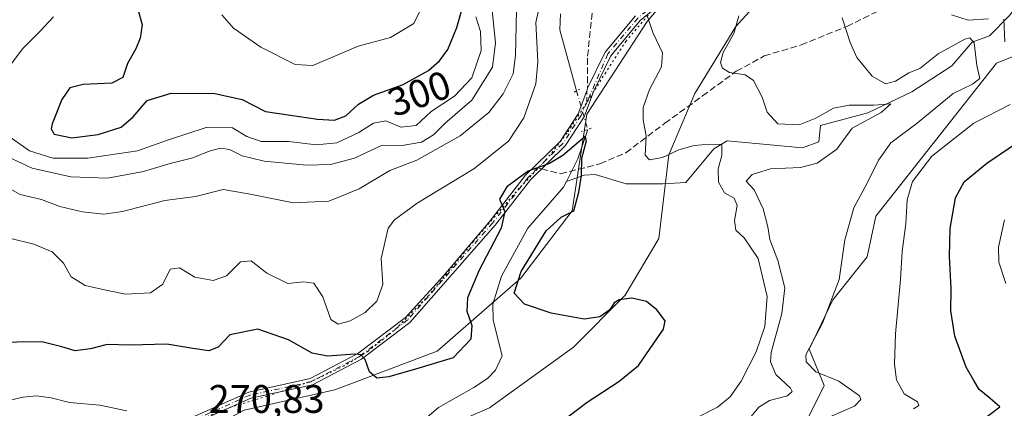
# Model space of a CAD drawing. Units: metres. Extents: x 615260 to 618757, y 4669233 to 4671603.
# Drawn here: x 616717 to 616965, y 4669808 to 4669906 of the extents above; entities that cross this region are included whole.
import ezdxf
from ezdxf.enums import TextEntityAlignment as Align

# ---------------------------------------------------------------- set-up
doc = ezdxf.new("R2010")
doc.units = ezdxf.units.M
doc.header["$MEASUREMENT"] = 0
for name, pattern in [('DGN Style 3', [2.307223458686699, 1.648016756204785, -0.6592067024819142]), ('DGN Style 4', [2.6384748266838614, 1.318413404963828, -0.6592067024819142, 0.001648016756204785, -0.6592067024819142]), ('DGN Style 5', [1.1536117293433497, 0.4944050268614355, -0.6592067024819142])]:
    doc.linetypes.add(name, pattern=pattern)
for name, color, linetype, lineweight in [('Arbolado forestal CxS', 92, 'Continuous', 0), ('Comarca CxS', 21, 'Continuous', 0), ('Comunidad Autónoma CxS', 142, 'Continuous', 0), ('Corriente natural lineal', 142, 'Continuous', 13), ('Corriente natural lineal oculto', 9, 'DGN Style 4', 13), ('Curva de nivel maestra', 30, 'Continuous', 30), ('Curva de nivel normal', 30, 'Continuous', 0), ('Municipio CxS', 4, 'Continuous', 0), ('Pastizal CxS', 92, 'Continuous', 0), ('Pista no pavimentada Cxs', 111, 'Continuous', 0), ('Pista no pavimentada eje', 91, 'DGN Style 4', 0), ('Provincia CxS', 1, 'Continuous', 0), ('Puente lineal', 2, 'DGN Style 5', 0), ('Rótulo de curva de nivel directora', 7, 'Continuous', 0), ('Rótulo de punto de cota en terreno', 7, 'Continuous', 0), ('Senda', 7, 'DGN Style 3', 0), ('Senda no paivmentada conexión', 7, 'DGN Style 3', 0), ('Suelo desnudo CxS', 253, 'Continuous', 0), ('Vía pecuaria eje', 92, 'DGN Style 5', 0)]:
    doc.layers.add(name, color=color, linetype=linetype, lineweight=lineweight)
doc.styles.add('Style-Arial', font='txt')

# ---------------------------------------------------------------- blocks, each defined once
blk = doc.blocks.new('*U8')
at = {"layer": 'Suelo desnudo CxS', "color": 253, "linetype": 'Continuous', "lineweight": 0}
for points in [[(616896.9685000004, 4669931.6171, 286.7480999999971), (616874.8651000002, 4669905.543299999, 280.2406999999948), (616859.6710999999, 4669882.2169, 275.956600000005), (616855.9407000003, 4669857.962099999, 274.9361999999965), (616843.0975000003, 4669841.058900001, 274.8785000000062), (616822.0395000001, 4669822.6415, 277.0372999999963), (616796.2753, 4669812.978499999, 274.2416999999987), (616773.5535000004, 4669807.854699999, 271.9934999999969), (616733.5263, 4669786.3299, 269.4671999999992), (616749.4190999996, 4669764.564900001, 270.5669999999955), (616778.6908999998, 4669784.4987, 271.3145999999979), (616810.0751, 4669797.5055, 270.9882999999973), (616835.1672999999, 4669808.419500001, 271.8984000000055), (616856.3192999996, 4669823.6633, 273.1757000000071), (616869.2747, 4669836.755899999, 276.4024000000064), (616877.7487000005, 4669850.9869, 277.1426999999967), (616880.3037, 4669872.0305, 280.616599999994), (616886.8359000003, 4669887.474300001, 283.2581999999966), (616897.1401000004, 4669904.3007, 284.6931999999942), (616958.6699000001, 4669972.2125, 305.359500000006)], [(616971.6420999998, 4669898.701300001, 297.5803000000014), (616962.6801000005, 4669895.055500001, 293.7578999999969), (616932.2836999996, 4669856.5891, 291.3478999999934), (616930.1079000002, 4669846.380100001, 291.4563000000053), (616921.4775, 4669835.5921, 289.6956000000064), (616915.5440999996, 4669823.186100001, 289.7369000000036), (616919.3196999999, 4669814.0163, 289.0957999999956), (616915.0044999998, 4669805.386299999, 288.1190000000061)]]:
    blk.add_polyline3d(points, dxfattribs=at)

msp = doc.modelspace()

# ---------------------------------------------------------------- linework, layer by layer
at = {"layer": 'Arbolado forestal CxS', "color": 92, "linetype": 'Continuous', "lineweight": 0}
for points in [[(616915.0044999998, 4669805.386299999, 288.1190000000061), (616919.3196999999, 4669814.0163, 289.0957999999956), (616915.5440999996, 4669823.186100001, 289.7369000000036), (616921.4775, 4669835.5921, 289.6956000000064), (616930.1079000002, 4669846.380100001, 291.4563000000053), (616932.2836999996, 4669856.5891, 291.3478999999934), (616962.6801000005, 4669895.055500001, 293.7578999999969), (616971.6420999998, 4669898.701300001, 297.5803000000014)], [(616971.6420999998, 4669898.701300001, 297.5803000000014), (616962.6801000005, 4669895.055500001, 293.7578999999969), (616932.2836999996, 4669856.5891, 291.3478999999934), (616930.1079000002, 4669846.380100001, 291.4563000000053), (616921.4775, 4669835.5921, 289.6956000000064), (616915.5440999996, 4669823.186100001, 289.7369000000036), (616919.3196999999, 4669814.0163, 289.0957999999956), (616915.0044999998, 4669805.386299999, 288.1190000000061)]]:
    msp.add_polyline3d(points, dxfattribs=at)
at = {"layer": 'Comarca CxS', "color": 21, "linetype": 'Continuous', "lineweight": 0}
msp.add_3dface([(618739.3300008789, 4669289.849983311), (615297.4900008531, 4669232.719983312), (615259.6400008549, 4671545.829983286), (618700.3600008807, 4671602.979983291)], dxfattribs=at)
at = {"layer": 'Comunidad Autónoma CxS', "color": 142, "linetype": 'Continuous', "lineweight": 0}
msp.add_3dface([(618739.3300008789, 4669289.849983311), (615297.4900008531, 4669232.719983312), (615259.6400008549, 4671545.829983286), (618700.3600008807, 4671602.979983291)], dxfattribs=at)
at = {"layer": 'Corriente natural lineal', "color": 142, "linetype": 'Continuous', "lineweight": 13, "extrusion": (-0.02809252697615026, -0.04933566323524879, 0.9983871004080694), "elevation": -247445.4256555623, "flags": 128}
msp.add_lwpolyline([(-1774701.275147669, 4356315.73982678), (-1774699.802301312, 4356308.093615206), (-1774699.45605085, 4356301.675095284)], dxfattribs=at)
at = {"layer": 'Corriente natural lineal', "color": 142, "linetype": 'Continuous', "lineweight": 13}
for points in [[(617009.5201000003, 4669946.2401, 315.3225999999996), (616998.9301000005, 4669939.280099999, 309.4955000000046), (616993.7701000003, 4669932.690099999, 305.8831999999966), (616987.0800999999, 4669929.460100001, 304.284799999994), (616981.0100999996, 4669924.5801, 302.3847999999998), (616976.6601, 4669919.0101, 300.5267000000022), (616970.9801000003, 4669913.4301, 298.8105000000069), (616965.8201000001, 4669906.950099999, 297.1641999999993), (616960.8800999997, 4669901.950099999, 294.3285000000033), (616956.5601000005, 4669900.3301, 292.7958000000072), (616951.4301000005, 4669894.390100001, 289.0241999999998), (616941.3601000002, 4669887.9101, 288.5630999999994), (616930.3201000001, 4669882.5701, 285.9449000000022), (616918.3701, 4669879.370100001, 285.4339000000036), (616917.9700999996, 4669875.290100001, 283.880799999999), (616913.9101, 4669873.800100001, 283.5651000000071), (616894.9600999998, 4669875.5601, 281.2783000000054), (616891.5900999998, 4669873.5801, 280.5179000000062), (616884.5401, 4669865.110099999, 278.8796000000002), (616878.7301000003, 4669864.700099999, 278.6676000000007), (616869.5601000005, 4669864.720100001, 277.4450999999972), (616861.7401000002, 4669867.090100001, 275.8510999999999), (616858.9901000002, 4669866.9301, 275.3157999999967), (616854.5201000003, 4669865.3201, 274.9228000000003)], [(616853.0000999998, 4669907.470100001, 277.9474000000046), (616852.8601000002, 4669903.5001, 277.4835000000021), (616857.0587999999, 4669888.114700001, 276.7780000000057)], [(616854.5201000003, 4669865.3201, 274.9228000000003), (616853.8300999999, 4669863.9301, 274.8359999999957), (616844.8000999996, 4669853.620100001, 274.5375000000058), (616838.2301000003, 4669841.550100001, 274.2918999999966), (616836.0401, 4669834.4901, 274.0231000000058), (616836.1401000004, 4669830.4901, 273.9027999999962), (616838.3701, 4669821.470100001, 272.8261000000057), (616836.7001, 4669817.870100001, 272.4634999999981), (616834.6700999998, 4669815.8201, 272.3331999999937), (616831.2600999996, 4669813.530099999, 272.1414999999979), (616822.3601000002, 4669808.4801, 271.7514999999985), (616810.3601000002, 4669798.2601, 271.0549000000028), (616791.3501000004, 4669786.600099999, 270.1257999999943), (616783.3701, 4669780.450099999, 270.4646000000066), (616776.0100999996, 4669772.720100001, 270.1637000000046), (616771.2001, 4669766.340100001, 269.5835999999982), (616763.2701000003, 4669744.7601, 268.2019), (616761.2801000001, 4669732.4001, 267.0200000000041), (616761.8201000001, 4669728.390100001, 266.6573999999964), (616762.8800999997, 4669726.0001, 266.6193000000058)]]:
    msp.add_polyline3d(points, dxfattribs=at)
at = {"layer": 'Corriente natural lineal oculto', "color": 9, "linetype": 'DGN Style 4', "lineweight": 13, "extrusion": (0.04413440255110544, -0.09554109894845493, 0.9944466063711911), "elevation": -418666.383752468, "flags": 128}
msp.add_lwpolyline([(2518358.673218221, 3958655.802612301), (2518358.672469332, 3958655.797864757), (2518357.182197182, 3958645.76767631), (2518357.176824369, 3958645.761975181)], dxfattribs=at)
at = {"layer": 'Curva de nivel maestra', "color": 30, "linetype": 'Continuous', "lineweight": 30, "flags": 128}
for points, elevation in [([(616730.2000000002, 4669876.290100001), (616736.8099999996, 4669877.110099999), (616742.6299999999, 4669879.0101), (616745.6500000004, 4669881.590100001), (616749.1200000001, 4669885.720100001), (616755.2000000002, 4669887.530099999), (616766.1399999997, 4669887.4801), (616773.0300000003, 4669885.9101), (616778.9199999999, 4669882.890100001), (616785.2000000002, 4669882.040100001), (616791.9699999997, 4669880.960100001), (616796.2199999997, 4669880.720100001), (616799.0800000001, 4669881.840100001), (616802.2599999999, 4669884.7501), (616806.0499999998, 4669887.040100001), (616813.4600000001, 4669889.720100001), (616819.8700000001, 4669893.270099999), (616822.6299999999, 4669895.700099999), (616824.6799999997, 4669898.530099999), (616826.9800000006, 4669904.030099999), (616828.5099999999, 4669909.360099999)], 300), ([(616746.9400000004, 4669908.030099999), (616747.8600000005, 4669904.700099999), (616747.3600000005, 4669901.360099999), (616746.2999999998, 4669898.700099999), (616744.2000000002, 4669895.030099999), (616743.04, 4669891.4901), (616740.29, 4669890.020099999), (616733.0599999996, 4669889.710100001), (616729.7400000002, 4669888.840100001), (616727.6500000004, 4669885.9801), (616725.2300000006, 4669879.840100001), (616724.9800000006, 4669878.540100001), (616725.7999999998, 4669877.2301), (616730.2000000002, 4669876.290100001)], 300), ([(616848.2400000002, 4669801.130100001), (616859.7599999999, 4669809.850099999), (616867.6699999999, 4669815.050100001), (616872.6500000004, 4669819.030099999), (616875.5499999998, 4669823.360099999), (616878.9299999997, 4669828.170100001), (616879.3099999996, 4669830.300100001), (616877.2599999999, 4669833.100099999), (616874.6299999999, 4669835.170100001), (616870.9900000002, 4669836.020099999), (616867.8200000003, 4669835.5601), (616866.5300000003, 4669834.780099999), (616865.4500000002, 4669833.030099999), (616862.9299999997, 4669831.2601), (616858.9600000001, 4669830.700099999), (616850.7100000001, 4669832.1801), (616844.0300000003, 4669834.4801), (616841.4299999997, 4669837.280099999), (616843.1600000003, 4669842.700099999), (616849.4400000004, 4669852.940099999), (616853.1799999997, 4669856.350099999), (616856.4100000003, 4669857.940099999), (616857.6399999997, 4669862.6601), (616858.3499999996, 4669866.860099999), (616858.3799999999, 4669871.1801), (616859.5599999996, 4669875.520099999), (616859.2800000003, 4669876.620100001), (616853.6500000004, 4669871.8301), (616850.2400000002, 4669869.8201), (616844.9100000003, 4669867.9001), (616839.5800000001, 4669863.9801), (616837.6799999997, 4669860.880100001), (616839.0300000003, 4669857.8101), (616838.1299999999, 4669853.5701), (616832.6299999999, 4669843.0701), (616829.6399999997, 4669836.0601), (616829.4600000001, 4669832.7501), (616830.7599999999, 4669829.1601), (616830.4600000001, 4669825.710100001), (616826.0700000003, 4669821.030099999), (616816.5899999999, 4669818.1801), (616809.9199999999, 4669816.210100001), (616806.9100000003, 4669815.880100001), (616805.0499999998, 4669817.4301), (616803.9400000004, 4669820.5601), (616802.8300000001, 4669821.7401), (616801.4500000002, 4669821.890100001), (616794.4299999997, 4669821.420100001), (616790.5999999996, 4669822.1501), (616784.6699999999, 4669825.540100001), (616776.9199999999, 4669828.1601), (616769.9400000004, 4669826.780099999), (616767.0099999999, 4669823.640100001), (616764.6200000001, 4669822.7401), (616760.6100000005, 4669823.300100001), (616754.0700000003, 4669824.440099999), (616744.8300000001, 4669824.200099999), (616739.0599999996, 4669824.3201), (616734.9199999999, 4669823.290100001), (616731.0199999996, 4669822.7401), (616727.6799999997, 4669823.7601), (616722.6299999999, 4669825.040100001), (616709.9800000006, 4669824.870100001)], 275), ([(616958.6299999999, 4669804.970100001), (616963.4900000002, 4669808.630100001), (616960.9500000002, 4669810.8201), (616958.29, 4669813.020099999), (616956.9800000006, 4669815.2601), (616954.9900000002, 4669818.640100001), (616952.2000000002, 4669826.420100001), (616951.2000000002, 4669832.790100001), (616951.2599999999, 4669838.4101), (616950.8200000003, 4669846.440099999), (616951.0199999996, 4669853.520099999), (616952.2999999998, 4669861.2301), (616954.5199999996, 4669865.2501), (616960.1900000004, 4669869.960100001), (616971.1399999997, 4669877.3101)], 300)]:
    msp.add_lwpolyline(points, dxfattribs=dict(at, elevation=elevation))
at = {"layer": 'Curva de nivel normal', "color": 30, "linetype": 'Continuous', "lineweight": 0, "flags": 128}
for points, elevation in [([(616848.79, 4669913.960100001), (616846.8799999999, 4669905.3301), (616847.3300000001, 4669895.450099999), (616846.8200000003, 4669889.880100001), (616843.8300000001, 4669881.300100001), (616839.9500000002, 4669875.450099999), (616831.2800000003, 4669868.4901), (616817.0300000003, 4669859.880100001), (616811.2800000003, 4669855.6801), (616809.7100000001, 4669853.600099999), (616807.9600000001, 4669845.940099999), (616808.3700000001, 4669839.460100001), (616806.8700000001, 4669835.2401), (616803.9400000004, 4669832.360099999), (616800.1699999999, 4669830.3201), (616797.1699999999, 4669829.420100001), (616795.2699999996, 4669830.670100001), (616793.3099999996, 4669836.3201), (616791, 4669839.800100001), (616788.5599999996, 4669840.120100001), (616784.4900000002, 4669839.6801), (616779.2300000006, 4669842.2601), (616775.25, 4669845.380100001), (616772.5899999999, 4669845.090100001), (616769.1200000001, 4669841.590100001), (616765.7100000001, 4669840.420100001), (616761.1200000001, 4669841.3101), (616757.25, 4669843.630100001), (616754.9600000001, 4669843.280099999), (616753.0999999996, 4669839.540100001), (616749.9400000004, 4669837.300100001), (616743.7300000006, 4669837.0101), (616739.1799999997, 4669837.920100001), (616733.54, 4669839.200099999), (616730.0499999998, 4669841.370100001), (616728.0999999996, 4669844.8101), (616725.29, 4669847.620100001), (616720.6299999999, 4669849.5801), (616714.5, 4669851.0601)], 280), ([(616767.8899999997, 4669907.2301), (616770.8499999996, 4669903.860099999), (616777.6799999997, 4669899.130100001), (616786.3099999996, 4669894.7501), (616790.7599999999, 4669894.530099999), (616796.5099999999, 4669896.9001), (616802.2199999997, 4669899.370100001), (616810.3300000001, 4669901.5701), (616816.1900000004, 4669905.0701), (616819, 4669911.040100001)], 305), ([(616835.8799999999, 4669908.3201), (616836.7000000002, 4669900.170100001), (616835.9100000003, 4669894.0601), (616830.79, 4669885.7601), (616824.04, 4669879.960100001), (616821.1399999997, 4669877.100099999), (616818.1100000005, 4669875.190099999), (616813.2000000002, 4669874.4101), (616808.25, 4669874.440099999), (616801.25, 4669871.200099999), (616795.25, 4669869.5701), (616789.25, 4669869.460100001), (616778.5899999999, 4669870.4801), (616773.0199999996, 4669871.7601), (616769.7999999998, 4669873.3301), (616767.54, 4669873.6801), (616764.7300000006, 4669872.9801), (616760.6399999997, 4669871.2401), (616754.9299999997, 4669869.840100001), (616748.25, 4669867.870100001), (616739.1399999997, 4669866.1501), (616729.9900000002, 4669866.540100001), (616720.2400000002, 4669868.670100001), (616711.5300000003, 4669872.6601)], 290), ([(616842.0099999999, 4669908.4301), (616841.7699999996, 4669897.030099999), (616841.1100000005, 4669892.360099999), (616838.5999999996, 4669887.360099999), (616835.04, 4669882.700099999), (616827.8499999996, 4669876.780099999), (616816.9000000004, 4669870.6801), (616810.1600000003, 4669868.110099999), (616802.4199999999, 4669863.520099999), (616794.7999999998, 4669860.390100001), (616785.9199999999, 4669859.960100001), (616774.5899999999, 4669862.210100001), (616768.25, 4669863.290100001), (616761.25, 4669861.5601), (616753.5999999996, 4669860.5101), (616742.9600000001, 4669857.770099999), (616738.2599999999, 4669857.120100001), (616732.9100000003, 4669857.720100001), (616727.2199999997, 4669859.0801), (616722.5899999999, 4669860.7601), (616717.2400000002, 4669862.0701), (616712.9600000001, 4669864.4901)], 285), ([(616725.6200000001, 4669906.700099999), (616722.1600000003, 4669903.030099999), (616717.7599999999, 4669898.700099999), (616710.9299999997, 4669889.520099999)], 294.9999999999999), ([(616713.0499999998, 4669877.630100001), (616719.5700000003, 4669873.0001), (616725.4600000001, 4669871.1601), (616734.2100000001, 4669871.1801), (616746.7400000002, 4669873.0601), (616754.2100000001, 4669875.7601), (616763.9500000002, 4669878.880100001), (616770.5899999999, 4669878.800100001), (616774.1600000003, 4669876.610099999), (616777.8099999996, 4669875.370100001), (616784.7800000003, 4669875.390100001), (616791.6299999999, 4669874.530099999), (616796.7800000003, 4669875.020099999), (616802.3700000001, 4669877.6501), (616806.0499999998, 4669879.9901), (616809.1200000001, 4669880.620100001), (616812.9199999999, 4669878.9801), (616816.75, 4669879.4001), (616820.5700000003, 4669882.940099999), (616826.4199999999, 4669886.8101), (616830.7100000001, 4669891.420100001), (616833.1299999999, 4669898.300100001), (616832.9600000001, 4669903.030099999), (616831.7400000002, 4669906.700099999)], 294.9999999999999), ([(616886.5199999996, 4669805.5701), (616892.5300000003, 4669808.550100001), (616895.6600000003, 4669811.1601), (616898.4699999997, 4669815.1601), (616902.2000000002, 4669822.5001), (616904.4100000003, 4669828.9101), (616904.9800000006, 4669836.440099999), (616902.7000000002, 4669845.940099999), (616899.2300000006, 4669851.1801), (616897.1299999999, 4669853.100099999), (616896.79, 4669855.4901), (616897.4500000002, 4669859.300100001), (616896.6900000004, 4669861.140100001), (616894.2999999998, 4669862.5001), (616892.7300000006, 4669865.140100001), (616892.6600000003, 4669868.520099999), (616893.5800000001, 4669871.9001), (616893.6200000001, 4669874.610099999), (616890.5, 4669874.7401), (616886.6100000005, 4669874.4101), (616882.7800000003, 4669873.300100001), (616878.7000000002, 4669871.380100001), (616875.3799999999, 4669870.7401), (616874.3600000005, 4669871.960100001), (616874.5999999996, 4669876.700099999), (616873.8499999996, 4669880.800100001), (616873.7999999998, 4669883.950099999), (616875.3899999997, 4669888.420100001), (616878.4500000002, 4669894.1801), (616878.6600000003, 4669897.700099999), (616876.2300000006, 4669902.7601), (616874.9400000004, 4669906.840100001)], 280), ([(616900.1200000001, 4669805.2401), (616902.8600000005, 4669808.5701), (616905.5899999999, 4669810.2401), (616910.0800000001, 4669811.4301), (616911.2400000002, 4669812.5601), (616910.8499999996, 4669813.340100001), (616907.1600000003, 4669816.7601), (616905.8499999996, 4669819.960100001), (616906.0099999999, 4669822.360099999), (616908.7000000002, 4669832.130100001), (616909.4400000004, 4669838.5601), (616907.6699999999, 4669845.460100001), (616905.6200000001, 4669850.7401), (616905.1200000001, 4669853.9101), (616904.0099999999, 4669858.460100001), (616901.7199999997, 4669863.2301), (616899.7199999997, 4669865.380100001), (616901.2400000002, 4669867.0601), (616905.8499999996, 4669868.470100001), (616913.3399999999, 4669868.840100001), (616917.5899999999, 4669869.960100001), (616922.5300000003, 4669873.470100001), (616926.3200000003, 4669878.770099999), (616933.6600000003, 4669882.6601), (616936.0999999996, 4669884.850099999), (616931.79, 4669884.520099999), (616925.6299999999, 4669884.550100001), (616921.6699999999, 4669883.800100001), (616917.25, 4669881.2601), (616913.0499999998, 4669879.5701), (616907.6699999999, 4669879.790100001), (616904.9800000006, 4669882.7601), (616903.7100000001, 4669886.4901), (616901.5899999999, 4669890.710100001), (616899.4299999997, 4669892.1501), (616895.5599999996, 4669892.7401), (616893.75, 4669893.800100001), (616893.2300000006, 4669895.270099999), (616893.9400000004, 4669897.7301), (616896.5999999996, 4669902.5601), (616897.9000000004, 4669907.0001)], 285), ([(616920.7199999997, 4669806.140100001), (616926.9299999997, 4669808.8201), (616928.54, 4669810.4901), (616928.1900000004, 4669811.470100001), (616923.0199999996, 4669815.110099999), (616917.2300000006, 4669817.450099999), (616914.8200000003, 4669819.970100001), (616914.7000000002, 4669821.780099999), (616918.9299999997, 4669829.720100001), (616923.0800000001, 4669840.700099999), (616924.4800000006, 4669850.700099999), (616926.7400000002, 4669858.700099999), (616930.25, 4669865.040100001), (616932.9600000001, 4669870.7301), (616936.0599999996, 4669875.040100001), (616942.6699999999, 4669880.0101), (616951.75, 4669887.420100001), (616956.5800000001, 4669889.8301), (616958.4100000003, 4669891.2601), (616957.7199999997, 4669894.5001), (616957.0300000003, 4669900.1601), (616955.9400000004, 4669901.460100001), (616954.6500000004, 4669901.110099999), (616947.9900000002, 4669897.440099999), (616943.3399999999, 4669893.770099999), (616940.5899999999, 4669892.610099999), (616937.2400000002, 4669890.5801), (616934.7000000002, 4669889.9101), (616931.4100000003, 4669891.780099999), (616927.5599999996, 4669896.5101), (616925.8600000005, 4669900.300100001), (616923.8099999996, 4669906.5101)], 290), ([(616951.3099999996, 4669907.200099999), (616955.4900000002, 4669905.880100001), (616960.6399999997, 4669906.200099999)], 294.9999999999999), ([(616964.4600000001, 4669906.140100001), (616964.7400000002, 4669900.4301)], 294.9999999999999), ([(616966.0599999996, 4669884.700099999), (616956.9400000004, 4669880.030099999), (616946.4100000003, 4669871.700099999), (616941.5199999996, 4669865.360099999), (616940.2000000002, 4669860.700099999), (616939.8499999996, 4669854.700099999), (616938.9000000004, 4669847.700099999), (616938.5300000003, 4669840.700099999), (616937.2699999996, 4669827.0601), (616936.9900000002, 4669819.440099999), (616937.5300000003, 4669815.420100001), (616939.4199999999, 4669811.940099999), (616942.8200000003, 4669809.9001), (616943.0800000001, 4669808.9901), (616941.7800000003, 4669808.140100001)], 294.9999999999999), ([(616965, 4669839.700099999), (616963.1900000004, 4669845.030099999), (616963.1200000001, 4669848.840100001), (616964.6600000003, 4669855.6801)], 305), ([(616744.0199999996, 4669807.6801), (616737.2199999997, 4669809.0701), (616729.6500000004, 4669809.7501), (616724.9900000002, 4669810.920100001), (616721.2800000003, 4669811.440099999), (616717.9500000002, 4669811.100099999), (616711.3499999996, 4669809.5801)], 270)]:
    msp.add_lwpolyline(points, dxfattribs=dict(at, elevation=elevation))
at = {"layer": 'Municipio CxS', "color": 4, "linetype": 'Continuous', "lineweight": 0}
msp.add_3dface([(618739.3300008789, 4669289.849983311), (615297.4900008531, 4669232.719983312), (615259.6400008549, 4671545.829983286), (618700.3600008807, 4671602.979983291)], dxfattribs=at)
at = {"layer": 'Pastizal CxS', "color": 92, "linetype": 'Continuous', "lineweight": 0}
for points in [[(616958.6699000001, 4669972.2125, 305.359500000006), (616897.1401000004, 4669904.3007, 284.6931999999942), (616886.8359000003, 4669887.474300001, 283.2581999999966), (616880.3037, 4669872.0305, 280.616599999994), (616877.7487000005, 4669850.9869, 277.1426999999967), (616869.2747, 4669836.755899999, 276.4024000000064), (616856.3192999996, 4669823.6633, 273.1757000000071), (616835.1672999999, 4669808.419500001, 271.8984000000055), (616810.0751, 4669797.5055, 270.9882999999973), (616778.6908999998, 4669784.4987, 271.3145999999979), (616749.4190999996, 4669764.564900001, 270.5669999999955), (616733.5263, 4669786.3299, 269.4671999999992), (616773.5535000004, 4669807.854699999, 271.9934999999969), (616796.2753, 4669812.978499999, 274.2416999999987), (616822.0395000001, 4669822.6415, 277.0372999999963), (616843.0975000003, 4669841.058900001, 274.8785000000062), (616855.9407000003, 4669857.962099999, 274.9361999999965), (616859.6710999999, 4669882.2169, 275.956600000005), (616874.8651000002, 4669905.543299999, 280.2406999999948), (616896.9685000004, 4669931.6171, 286.7480999999971)], [(616896.9685000004, 4669931.6171, 286.7480999999971), (616874.8651000002, 4669905.543299999, 280.2406999999948), (616859.6710999999, 4669882.2169, 275.956600000005), (616855.9407000003, 4669857.962099999, 274.9361999999965), (616843.0975000003, 4669841.058900001, 274.8785000000062), (616822.0395000001, 4669822.6415, 277.0372999999963), (616796.2753, 4669812.978499999, 274.2416999999987), (616773.5535000004, 4669807.854699999, 271.9934999999969), (616733.5263, 4669786.3299, 269.4671999999992), (616749.4190999996, 4669764.564900001, 270.5669999999955), (616778.6908999998, 4669784.4987, 271.3145999999979), (616810.0751, 4669797.5055, 270.9882999999973), (616835.1672999999, 4669808.419500001, 271.8984000000055), (616856.3192999996, 4669823.6633, 273.1757000000071), (616869.2747, 4669836.755899999, 276.4024000000064), (616877.7487000005, 4669850.9869, 277.1426999999967), (616880.3037, 4669872.0305, 280.616599999994), (616886.8359000003, 4669887.474300001, 283.2581999999966), (616897.1401000004, 4669904.3007, 284.6931999999942), (616958.6699000001, 4669972.2125, 305.359500000006)]]:
    msp.add_polyline3d(points, dxfattribs=at)
at = {"layer": 'Pista no pavimentada Cxs', "color": 111, "linetype": 'Continuous', "lineweight": 0}
for points in [[(616879.4801000003, 4669911.1601, 281.632500000007), (616873.0601000005, 4669905.840100001, 280.0019000000029), (616865.6700999998, 4669896.9301, 277.7363999999943), (616861.4600999998, 4669888.1501, 276.5568000000058), (616858.9801000003, 4669881.550100001, 275.835699999996), (616854.2401000002, 4669874.3301, 275.4713000000047), (616845.5201000003, 4669865.770099999, 275.1735000000044), (616836.6101000002, 4669854.360099999, 275.2367999999988), (616815.1801000005, 4669829.9101, 276.892200000002), (616803.0201000003, 4669820.690099999, 275.4614000000001), (616790.6801000005, 4669814.200099999, 273.9435999999987), (616775.1801000005, 4669810.8201, 272.3950999999943), (616758.2701000003, 4669803.280099999, 271.0123000000021)], [(616879.4801000003, 4669911.1601, 281.632500000007), (616873.0601000005, 4669905.840100001, 280.0019000000029), (616865.6700999998, 4669896.9301, 277.7363999999943), (616861.4600999998, 4669888.1501, 276.5568000000058), (616858.9801000003, 4669881.550100001, 275.835699999996), (616854.2401000002, 4669874.3301, 275.4713000000047), (616845.5201000003, 4669865.770099999, 275.1735000000044), (616836.6101000002, 4669854.360099999, 275.2367999999988), (616815.1801000005, 4669829.9101, 276.892200000002), (616803.0201000003, 4669820.690099999, 275.4614000000001), (616790.6801000005, 4669814.200099999, 273.9435999999987), (616775.1801000005, 4669810.8201, 272.3950999999943), (616758.2701000003, 4669803.280099999, 271.0123000000021)], [(616757.5100999996, 4669804.7601, 270.9956999999995), (616774.6601, 4669812.4001, 272.4404000000068), (616790.1101000002, 4669815.770099999, 274.0130000000063), (616802.1300999997, 4669822.090100001, 275.6609000000026), (616814.0601000005, 4669831.140100001, 276.8837000000058), (616823.6901000004, 4669841.710100001, 276.2353000000003), (616835.3300999999, 4669855.4101, 275.3417999999947), (616844.2801000001, 4669866.880100001, 275.4100000000035), (616852.9501, 4669875.390100001, 275.5978000000032), (616857.4901000002, 4669882.300100001, 275.680600000007), (616859.6813000003, 4669888.113500001, 276.6103000000003), (616859.8157000003, 4669888.801899999, 276.6742999999988), (616864.2600999996, 4669897.840100001, 277.616399999999), (616871.8901000004, 4669907.020099999, 279.9057999999932)], [(616757.5100999996, 4669804.7601, 270.9956999999995), (616774.6601, 4669812.4001, 272.4404000000068), (616790.1101000002, 4669815.770099999, 274.0130000000063), (616802.1300999997, 4669822.090100001, 275.6609000000026), (616814.0601000005, 4669831.140100001, 276.8837000000058), (616823.6901000004, 4669841.710100001, 276.2353000000003), (616835.3300999999, 4669855.4101, 275.3417999999947), (616844.2801000001, 4669866.880100001, 275.4100000000035), (616852.9501, 4669875.390100001, 275.5978000000032), (616857.4901000002, 4669882.300100001, 275.680600000007), (616859.6813000003, 4669888.113500001, 276.6103000000003), (616859.8157000003, 4669888.801899999, 276.6742999999988), (616864.2600999996, 4669897.840100001, 277.616399999999), (616871.8901000004, 4669907.020099999, 279.9057999999932)]]:
    msp.add_polyline3d(points, dxfattribs=at)
at = {"layer": 'Pista no pavimentada eje', "color": 91, "linetype": 'DGN Style 4', "lineweight": 0}
for points in [[(616992.2827000003, 4670025.937100001, 311.8686000000016), (616983.3750999998, 4670025.9001, 310.2605999999942), (616973.6401000004, 4670023.7301, 308.401199999993), (616962.0800999999, 4670018.295100001, 306.0728999999992), (616951.9200999998, 4670010.700099999, 304.0706999999966), (616943.7851, 4670000.4551, 301.9514000000054), (616939.5251000002, 4669989.6251, 300.1926999999997), (616936.4501, 4669978.520099999, 297.7114000000001), (616936.3601000002, 4669955.1051, 293.9229999999953), (616934.8350999998, 4669949.715100001, 293.3937000000006), (616930.7451, 4669946.335100001, 292.2646999999997), (616912.8850999996, 4669940.735099999, 289.5127999999968), (616903.5850999998, 4669935.915100001, 287.7562999999937), (616893.9550999999, 4669928.5601, 285.7911000000022), (616878.9151, 4669911.770099999, 281.6156999999948), (616872.4751000004, 4669906.4301, 279.9539999999979), (616864.9650999998, 4669897.3851, 277.6842000000034), (616859.6382999998, 4669885.148700001, 276.272299999997)], [(616859.6382999998, 4669885.148700001, 276.272299999997), (616858.2351000002, 4669881.925100001, 275.7541999999958), (616853.5950999996, 4669874.860099999, 275.5273000000016), (616847.3432999998, 4669868.7235, 275.270199999999)], [(616847.3432999998, 4669868.7235, 275.270199999999), (616844.9001000002, 4669866.325099999, 275.2863999999972), (616835.9700999996, 4669854.8851, 275.2869999999967), (616814.6201, 4669830.5251, 276.8723999999929), (616802.5751, 4669821.390100001, 275.5371000000014), (616790.3951000003, 4669814.985099999, 273.9772999999986), (616774.9200999998, 4669811.610099999, 272.4180999999954), (616757.8901000004, 4669804.020099999, 271.0028000000021)]]:
    msp.add_polyline3d(points, dxfattribs=at)
at = {"layer": 'Provincia CxS', "color": 1, "linetype": 'Continuous', "lineweight": 0}
msp.add_3dface([(618739.3300008789, 4669289.849983311), (615297.4900008531, 4669232.719983312), (615259.6400008549, 4671545.829983286), (618700.3600008807, 4671602.979983291)], dxfattribs=at)
at = {"layer": 'Puente lineal', "color": 2, "linetype": 'DGN Style 5', "lineweight": 0, "extrusion": (-0.4631708361980157, 0.8826455128719372, 0.08006044655549904), "elevation": 3836167.747453234, "flags": 128}
msp.add_lwpolyline([(-2716141.856243886, -307836.7383415849), (-2716140.872124692, -307836.7000185683), (-2716139.749220582, -307836.5839459765)], dxfattribs=at)
at = {"layer": 'Puente lineal', "color": 2, "linetype": 'DGN Style 5', "lineweight": 0, "extrusion": (-0.324293683173965, 0.5503620989254906, 0.7693732300514442), "elevation": 2370292.555713663, "flags": 128}
msp.add_lwpolyline([(-2902176.426352183, -2854359.747742823), (-2902175.564038282, -2854359.97066096), (-2902173.889102587, -2854360.423698241)], dxfattribs=at)
at = {"layer": 'Senda', "color": 7, "linetype": 'DGN Style 3', "lineweight": 0}
for points in [[(616862.1955000004, 4669919.851500001, 277.5261000000028), (616861.8110999997, 4669918.448100001, 277.5491000000038), (616861.2818999998, 4669909.9815, 277.4741000000067), (616859.8003000002, 4669896.3289, 277.1367000000027), (616859.8157000003, 4669888.801899999, 276.6742999999988)], [(616848.2824999997, 4669868.481799999, 275.1671999999962), (616853.0466999998, 4669867.2555, 274.9195000000037), (616862.9687000001, 4669869.769099999, 276.5028000000021), (616869.4508999997, 4669872.547300001, 278.6404000000039), (616879.2405000003, 4669879.955499999, 281.2541999999958), (616888.7657000005, 4669886.8347, 283.5298999999941), (616897.2323000003, 4669893.0525, 285.4284999999945), (616904.2437000005, 4669896.888900001, 286.6882999999943), (616913.5040999996, 4669899.667099999, 288.2225999999937), (616925.0135000005, 4669904.297300001, 290.2854999999981), (616935.9939000001, 4669909.7213, 293.0737999999984)]]:
    msp.add_polyline3d(points, dxfattribs=at)
at = {"layer": 'Senda no paivmentada conexión', "color": 7, "linetype": 'DGN Style 3', "lineweight": 0, "extrusion": (0.1148522729147235, -0.1141652792172241, 0.9868005089315546), "elevation": -462018.3847393508, "flags": 128}
msp.add_lwpolyline([(3746875.974953481, 2817061.762078419), (3746875.391973536, 2817061.366871763), (3746873.258949813, 2817059.279686616)], dxfattribs=at)
at = {"layer": 'Senda no paivmentada conexión', "color": 7, "linetype": 'DGN Style 3', "lineweight": 0, "extrusion": (0.1022806858800866, -0.0263215948229995, 0.9944072782023837), "elevation": -59553.09237017941, "flags": 128}
msp.add_lwpolyline([(4676246.951334388, 563331.6028401615), (4676246.951334387, 563330.6275840257)], dxfattribs=at)
at = {"layer": 'Suelo desnudo CxS', "color": 253, "linetype": 'Continuous', "lineweight": 0}
for points in [[(616896.9685000004, 4669931.6171, 286.7480999999971), (616874.8651000002, 4669905.543299999, 280.2406999999948), (616859.6710999999, 4669882.2169, 275.956600000005), (616855.9407000003, 4669857.962099999, 274.9361999999965), (616843.0975000003, 4669841.058900001, 274.8785000000062), (616822.0395000001, 4669822.6415, 277.0372999999963), (616796.2753, 4669812.978499999, 274.2416999999987), (616773.5535000004, 4669807.854699999, 271.9934999999969), (616733.5263, 4669786.3299, 269.4671999999992), (616749.4190999996, 4669764.564900001, 270.5669999999955), (616778.6908999998, 4669784.4987, 271.3145999999979), (616810.0751, 4669797.5055, 270.9882999999973), (616835.1672999999, 4669808.419500001, 271.8984000000055), (616856.3192999996, 4669823.6633, 273.1757000000071), (616869.2747, 4669836.755899999, 276.4024000000064), (616877.7487000005, 4669850.9869, 277.1426999999967), (616880.3037, 4669872.0305, 280.616599999994), (616886.8359000003, 4669887.474300001, 283.2581999999966), (616897.1401000004, 4669904.3007, 284.6931999999942), (616958.6699000001, 4669972.2125, 305.359500000006)], [(616971.6420999998, 4669898.701300001, 297.5803000000014), (616962.6801000005, 4669895.055500001, 293.7578999999969), (616932.2836999996, 4669856.5891, 291.3478999999934), (616930.1079000002, 4669846.380100001, 291.4563000000053), (616921.4775, 4669835.5921, 289.6956000000064), (616915.5440999996, 4669823.186100001, 289.7369000000036), (616919.3196999999, 4669814.0163, 289.0957999999956), (616915.0044999998, 4669805.386299999, 288.1190000000061)]]:
    msp.add_polyline3d(points, dxfattribs=at)
at = {"layer": 'Vía pecuaria eje', "color": 92, "linetype": 'DGN Style 5', "lineweight": 0}
msp.add_polyline3d([(616875.0647, 4669907.110200001, 280.4597000000067), (616869.5111999996, 4669900.6315, 278.7706999999937), (616864.4205999998, 4669892.7642, 277.1665999999968), (616858.9323000005, 4669884.0208, 276.0831999999937), (616854.7021000005, 4669877.492799999, 275.6502000000037), (616849.6114999996, 4669871.013900001, 275.4091999999946), (616842.6697000006, 4669863.6096, 275.1906000000017), (616831.1001000004, 4669850.189200001, 275.5684000000037), (616819.9933000002, 4669836.768800001, 276.5678999999946), (616811.2993999999, 4669827.915899999, 276.6313999999985), (616804.6582000004, 4669822.649, 275.7670000000071), (616798.7041999997, 4669818.985099999, 275.1018999999943), (616790.9179999996, 4669815.3211, 274.0500999999931), (616779.2686000001, 4669811.316500001, 272.7140000000072), (616770.0130000003, 4669808.539899999, 271.8954999999987), (616759.3690999999, 4669804.375, 271.0917000000045), (616747.3367999997, 4669798.821900001, 270.3102000000072), (616741.4829000002, 4669795.221899999, 270.1126999999979), (616736.1863000002, 4669791.5055, 269.7676000000066), (616731.1481999997, 4669786.9255, 269.4973999999929), (616726.4346000003, 4669785.478700001, 269.3705999999947)], dxfattribs=at)

# ---------------------------------------------------------------- block references
at = {"layer": 'Suelo desnudo CxS', "color": 253, "linetype": 'Continuous', "lineweight": 0}
msp.add_blockref('*U8', (0, 0), dxfattribs=at)

# ---------------------------------------------------------------- texts
at = {"layer": 'Rótulo de curva de nivel directora', "color": 7, "linetype": 'Continuous', "lineweight": 0, "style": 'Style-Arial'}
msp.add_text('300', height=7.000000000000002, rotation=19.88373580675514, dxfattribs=at).set_placement((616817.5544830386, 4669887.45286708), align=Align.MIDDLE_CENTER)
at = {"layer": 'Rótulo de punto de cota en terreno', "color": 7, "linetype": 'Continuous', "lineweight": 0, "style": 'Style-Arial'}
msp.add_text('270,83', height=7.000000000000002, dxfattribs=at).set_placement((616764.5878, 4669807.147800001))

doc.saveas('drawing.dxf')
